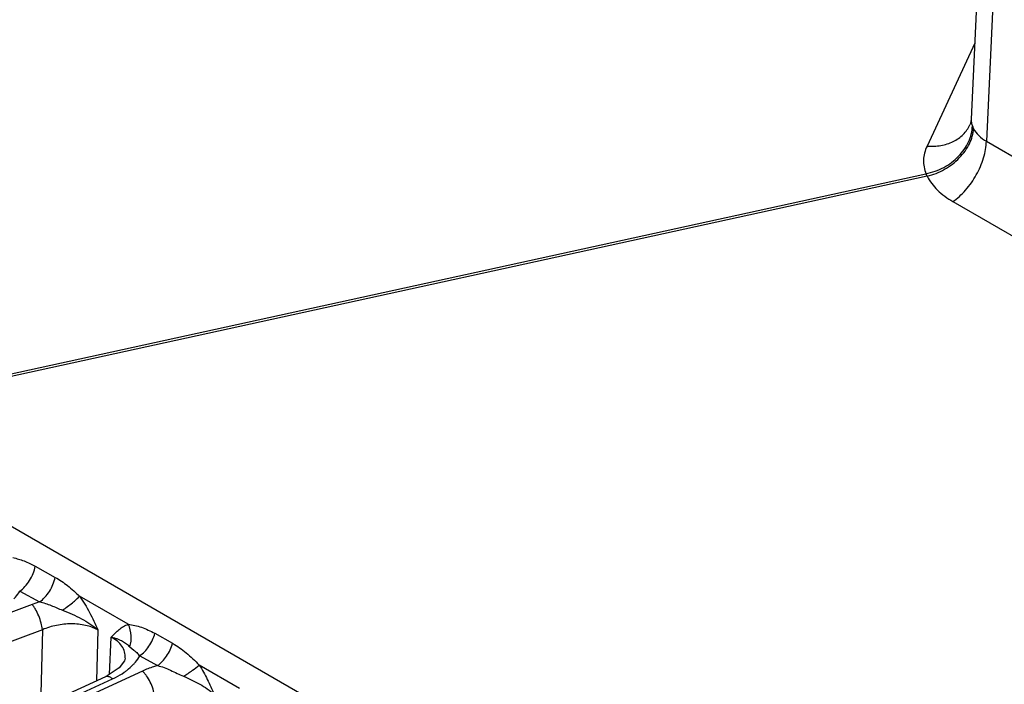
# Model space of a CAD drawing. Units: inches. Extents: x 0 to 17, y 0 to 11.
# Drawn here: x 13 to 13.7, y 7 to 7.4 of the extents above; entities that cross this region are included whole.
import ezdxf

# ---------------------------------------------------------------- set-up
doc = ezdxf.new("R2010")
doc.units = ezdxf.units.IN
doc.header["$LTSCALE"] = 0.935
doc.header["$MEASUREMENT"] = 0
doc.layers.add('7_ALL_FEATURES', color=7, linetype='CONTINUOUS')

msp = doc.modelspace()

# ---------------------------------------------------------------- linework, layer by layer
at = {"layer": '7_ALL_FEATURES', "color": 7, "linetype": 'CONTINUOUS'}
for p, q in [((13.67956, 7.53474), (13.67008, 7.33459)), ((13.66924, 7.33082), (13.66924, 7.3308)), ((12.21557, 6.56144), (13.09917, 6.96681)), ((13.10077, 6.96758), (13.09918, 6.96682))]:
    msp.add_line(p, q, dxfattribs=at)
at = {"layer": '7_ALL_FEATURES', "color": 9, "linetype": 'CONTINUOUS'}
for p, q in [((13.69012, 7.531), (13.68012, 7.31999)), ((13.67245, 7.38474), (13.64095, 7.31685)), ((13.67126, 7.32933), (13.67167, 7.32846)), ((13.68012, 7.31999), (13.86193, 7.21503)), ((12.96378, 7.15058), (13.64026, 7.29856)), ((13.64104, 7.29689), (12.96456, 7.14891)), ((13.64026, 7.29856), (13.64104, 7.29689)), ((13.65795, 7.28021), (13.83976, 7.17524)), ((13.60801, 6.73586), (12.97678, 7.10029)), ((13.05265, 7.03955), (13.06575, 7.03222)), ((13.04236, 7.02308), (13.05553, 7.01602)), ((13.05553, 7.01602), (13.05049, 7.01437)), ((13.11398, 7.00131), (13.08186, 7.01985)), ((13.05049, 7.01437), (12.1163, 6.66356)), ((13.05736, 6.99769), (12.12317, 6.64688)), ((13.05736, 6.99769), (13.05616, 6.94708)), ((13.09383, 6.99763), (13.09303, 6.964)), ((13.10153, 6.9681), (13.10281, 6.99278)), ((13.13152, 6.99528), (13.14319, 6.9887)), ((13.11497, 6.9864), (13.11761, 6.98418)), ((13.12151, 6.98037), (13.13323, 6.97395)), ((13.12329, 6.97038), (12.22467, 6.55571)), ((13.18746, 6.95889), (13.16082, 6.97426)), ((12.22001, 6.55985), (13.10362, 6.96523))]:
    msp.add_line(p, q, dxfattribs=at)
at = {"layer": '7_ALL_FEATURES', "color": 7, "linetype": 'CONTINUOUS'}
for points in [[(13.67008, 7.33459), (13.66957, 7.33167), (13.66924, 7.33082)], [(13.11194, 6.97893), (13.11147, 6.97715), (13.10801, 6.97253), (13.10077, 6.96758)]]:
    msp.add_lwpolyline(points, dxfattribs=at)
at = {"layer": '7_ALL_FEATURES', "color": 9, "linetype": 'CONTINUOUS'}
for centre, radius, start, end in [((13.67992, 7.3341), 0.00986, 198.0979, 203.75836), ((13.70626, 7.34559), 0.0386, 203.60513, 204.90308)]:
    msp.add_arc(centre, radius, start, end, dxfattribs=at)
for points, knots in [([(13.67008, 7.33459), (13.67007, 7.33428), (13.67006, 7.33309), (13.67027, 7.33189), (13.67055, 7.33104)], [0, 0, 0, 0, 0.254095, 1, 1, 1, 1]), ([(13.64026, 7.29856), (13.64432, 7.29935), (13.65219, 7.30217), (13.66203, 7.30948), (13.66885, 7.31907), (13.67077, 7.32653), (13.6709, 7.33013)], [0, 0, 0, 0, 0.26374, 0.52365, 0.770276, 1, 1, 1, 1]), ([(13.64095, 7.31685), (13.64398, 7.31661), (13.64995, 7.31682), (13.65826, 7.31939), (13.66504, 7.32408), (13.66815, 7.32846), (13.66923, 7.33079)], [0, 0, 0, 0, 0.272962, 0.529617, 0.769756, 1, 1, 1, 1]), ([(13.64104, 7.29689), (13.64504, 7.29787), (13.65277, 7.30099), (13.66098, 7.30724), (13.66611, 7.31336), (13.66989, 7.31966), (13.67146, 7.32498), (13.67168, 7.32846)], [0, 0, 0, 0, 0.265278, 0.528153, 0.654607, 0.775953, 1, 1, 1, 1]), ([(13.67167, 7.32846), (13.67251, 7.32673), (13.67496, 7.3234), (13.67828, 7.32101), (13.68012, 7.31999)], [0, 0, 0, 0, 0.477533, 1, 1, 1, 1]), ([(13.64095, 7.31685), (13.64026, 7.31537), (13.63916, 7.31234), (13.63846, 7.30763), (13.63879, 7.30297), (13.63967, 7.29999), (13.64026, 7.29856)], [0, 0, 0, 0, 0.260642, 0.509667, 0.753631, 1, 1, 1, 1]), ([(13.65795, 7.28021), (13.65947, 7.28124), (13.66244, 7.2836), (13.66798, 7.28922), (13.67381, 7.29758), (13.67785, 7.30691), (13.67967, 7.3145), (13.68007, 7.3182), (13.68013, 7.31999)], [0, 0, 0, 0, 0.11688, 0.241599, 0.503053, 0.76286, 0.88563, 1, 1, 1, 1]), ([(13.64104, 7.29689), (13.64276, 7.29353), (13.64774, 7.28707), (13.65429, 7.28232), (13.65795, 7.28021)], [0, 0, 0, 0, 0.471351, 1, 1, 1, 1]), ([(13.03791, 7.04523), (13.03912, 7.04494), (13.04159, 7.0443), (13.0466, 7.04261), (13.05027, 7.04088), (13.05265, 7.03955)], [0, 0, 0, 0, 0.23606, 0.482943, 1, 1, 1, 1]), ([(13.04236, 7.02308), (13.04364, 7.02396), (13.04607, 7.02614), (13.04907, 7.03012), (13.05137, 7.03466), (13.05235, 7.03792), (13.05265, 7.03955)], [0, 0, 0, 0, 0.234376, 0.489098, 0.74958, 1, 1, 1, 1]), ([(13.05551, 7.01603), (13.05677, 7.01689), (13.05917, 7.01903), (13.06214, 7.02294), (13.06443, 7.0274), (13.06543, 7.03061), (13.06575, 7.03222)], [0, 0, 0, 0, 0.234061, 0.488369, 0.748812, 1, 1, 1, 1]), ([(13.06575, 7.03222), (13.06861, 7.03061), (13.07427, 7.0268), (13.0793, 7.02224), (13.08186, 7.01985)], [0, 0, 0, 0, 0.48427, 1, 1, 1, 1]), ([(13.03845, 7.01796), (13.03884, 7.01837), (13.04028, 7.01996), (13.04156, 7.02171), (13.04236, 7.02308)], [0, 0, 0, 0, 0.2603, 1, 1, 1, 1]), ([(13.05553, 7.01602), (13.05682, 7.01579), (13.05938, 7.01511), (13.06311, 7.01369), (13.06683, 7.01207), (13.06934, 7.01104), (13.07061, 7.01054)], [0, 0, 0, 0, 0.243656, 0.492543, 0.745384, 1, 1, 1, 1]), ([(13.07061, 7.01054), (13.07284, 7.01208), (13.07596, 7.01442), (13.07964, 7.01761), (13.08119, 7.01913), (13.08186, 7.01985)], [0, 0, 0, 0, 0.555342, 0.798676, 1, 1, 1, 1]), ([(13.08186, 7.01985), (13.08429, 7.01642), (13.08862, 7.00915), (13.09214, 7.0015), (13.09383, 6.99763)], [0, 0, 0, 0, 0.499661, 1, 1, 1, 1]), ([(13.05736, 6.99769), (13.0572, 6.99917), (13.05655, 7.00227), (13.05501, 7.00677), (13.05328, 7.01036), (13.05171, 7.01284), (13.0509, 7.0139), (13.05049, 7.01437)], [0, 0, 0, 0, 0.245051, 0.517421, 0.780475, 0.897815, 1, 1, 1, 1]), ([(13.07061, 7.01054), (13.07274, 7.0097), (13.07695, 7.00796), (13.08496, 7.00413), (13.09058, 7.00051), (13.09383, 6.99763)], [0, 0, 0, 0, 0.2573, 0.511939, 1, 1, 1, 1]), ([(13.09383, 6.99763), (13.09133, 6.99897), (13.0856, 7.00093), (13.07632, 7.00182), (13.06665, 7.00084), (13.06034, 6.99895), (13.05736, 6.99769)], [0, 0, 0, 0, 0.226512, 0.477708, 0.740599, 1, 1, 1, 1]), ([(13.10281, 6.99278), (13.10361, 6.99369), (13.10523, 6.99545), (13.10787, 6.99785), (13.11076, 6.99989), (13.11289, 7.00091), (13.11398, 7.00131)], [0, 0, 0, 0, 0.255014, 0.505985, 0.753404, 1, 1, 1, 1]), ([(13.11398, 7.00131), (13.11541, 7.00107), (13.11834, 7.00054), (13.12433, 6.99886), (13.12871, 6.99687), (13.13152, 6.99528)], [0, 0, 0, 0, 0.23275, 0.479727, 1, 1, 1, 1]), ([(13.11497, 6.9864), (13.11582, 6.98871), (13.11645, 6.99392), (13.1151, 6.99895), (13.11398, 7.00131)], [0, 0, 0, 0, 0.486144, 1, 1, 1, 1]), ([(13.1028, 6.99278), (13.10352, 6.99261), (13.1049, 6.99227), (13.10686, 6.99164), (13.10863, 6.9909), (13.11067, 6.98987), (13.11283, 6.98842), (13.11431, 6.98707), (13.11497, 6.9864)], [0, 0, 0, 0, 0.158234, 0.30542, 0.44256, 0.569663, 0.797322, 1, 1, 1, 1]), ([(13.11194, 6.97903), (13.11201, 6.98037), (13.11172, 6.98311), (13.1099, 6.98695), (13.10685, 6.99029), (13.10424, 6.99201), (13.10281, 6.99278)], [0, 0, 0, 0, 0.230404, 0.466108, 0.720168, 1, 1, 1, 1]), ([(13.12151, 6.98037), (13.12269, 6.98118), (13.12493, 6.98315), (13.12778, 6.98672), (13.13006, 6.99082), (13.13113, 6.99379), (13.13152, 6.99528)], [0, 0, 0, 0, 0.233288, 0.486082, 0.746166, 1, 1, 1, 1]), ([(13.11761, 6.98418), (13.11828, 6.98368), (13.11972, 6.98255), (13.12093, 6.98117), (13.12151, 6.98037)], [0, 0, 0, 0, 0.459462, 1, 1, 1, 1]), ([(13.13323, 6.97395), (13.13439, 6.97475), (13.13662, 6.9767), (13.13944, 6.98023), (13.14172, 6.98428), (13.1428, 6.98721), (13.14319, 6.9887)], [0, 0, 0, 0, 0.233134, 0.4857, 0.745748, 1, 1, 1, 1]), ([(13.14319, 6.9887), (13.14639, 6.98689), (13.151, 6.98364), (13.15663, 6.9785), (13.1594, 6.97569), (13.16082, 6.97426)], [0, 0, 0, 0, 0.4818, 0.735709, 1, 1, 1, 1]), ([(13.11749, 6.97486), (13.1179, 6.97529), (13.1194, 6.977), (13.12071, 6.97889), (13.12151, 6.98037)], [0, 0, 0, 0, 0.260532, 1, 1, 1, 1]), ([(13.1113, 6.96956), (13.11188, 6.96996), (13.11408, 6.97156), (13.11612, 6.97338), (13.11749, 6.97486)], [0, 0, 0, 0, 0.260336, 1, 1, 1, 1]), ([(13.13323, 6.97395), (13.13236, 6.97372), (13.12898, 6.97273), (13.12567, 6.97148), (13.12329, 6.97038)], [0, 0, 0, 0, 0.255492, 1, 1, 1, 1]), ([(13.13128, 6.95414), (13.13112, 6.95561), (13.13041, 6.95869), (13.12863, 6.9631), (13.1266, 6.96658), (13.12475, 6.96894), (13.12378, 6.96994), (13.12329, 6.97038)], [0, 0, 0, 0, 0.240965, 0.510249, 0.773962, 0.893738, 1, 1, 1, 1]), ([(13.13323, 6.97395), (13.13472, 6.97367), (13.1377, 6.97283), (13.14194, 6.97093), (13.14616, 6.96882), (13.14905, 6.96753), (13.15051, 6.96691)], [0, 0, 0, 0, 0.243661, 0.492437, 0.745489, 1, 1, 1, 1]), ([(13.15051, 6.96691), (13.15249, 6.96819), (13.156, 6.97055), (13.15939, 6.97307), (13.16082, 6.97426)], [0, 0, 0, 0, 0.558476, 1, 1, 1, 1]), ([(13.16082, 6.97426), (13.16275, 6.97124), (13.16623, 6.96495), (13.16917, 6.95842), (13.17058, 6.95513)], [0, 0, 0, 0, 0.500627, 1, 1, 1, 1]), ([(13.09918, 6.96682), (13.09946, 6.96695), (13.10006, 6.96706), (13.10095, 6.9669), (13.10219, 6.96638), (13.10305, 6.96573), (13.10362, 6.96523)], [0, 0, 0, 0, 0.190591, 0.353312, 0.541411, 1, 1, 1, 1]), ([(13.10362, 6.96523), (13.10431, 6.96554), (13.10696, 6.96682), (13.1095, 6.96832), (13.1113, 6.96956)], [0, 0, 0, 0, 0.257544, 1, 1, 1, 1]), ([(13.15051, 6.96691), (13.15418, 6.96536), (13.16125, 6.96208), (13.16775, 6.95767), (13.17058, 6.95513)], [0, 0, 0, 0, 0.511383, 1, 1, 1, 1])]:
    msp.add_open_spline(points, degree=3, knots=knots, dxfattribs=at)

doc.saveas('drawing.dxf')
